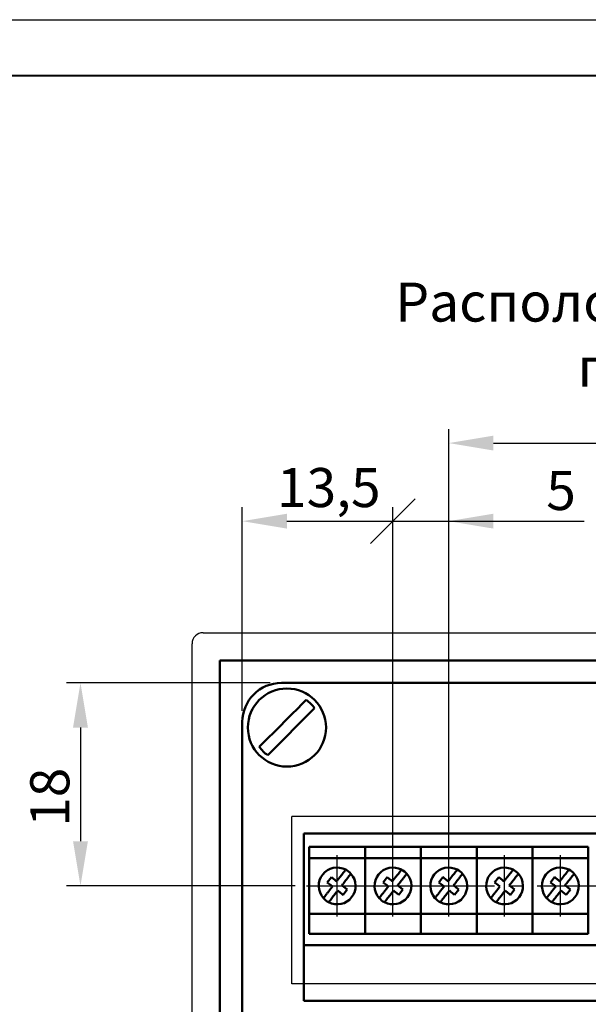
# Model space of a CAD drawing. Units: millimetres. Extents: x 2171 to 2812, y 1129 to 1426.
# Drawn here: x 2441 to 2492, y 1337 to 1426 of the extents above; entities that cross this region are included whole.
import ezdxf
from ezdxf.lldxf.tags import DXFTag

# ---------------------------------------------------------------- set-up
doc = ezdxf.new("R2010")
doc.units = ezdxf.units.MM
doc.linetypes.add('CENTER', pattern=[10.16, 6.35, -1.27, 1.27, -1.27])
for name, color, linetype, lineweight in [('help', 4, 'New Line1', 25), ('main', 5, 'Continuous', 50), ('text', 7, 'Continuous', 25), ('ОСЕВЫЕ', 1, 'CENTER', 25), ('РАЗМЕРЫ', 7, 'Continuous', 25), ('ФОРМАТ', 7, 'Continuous', 25)]:
    doc.layers.add(name, color=color, linetype=linetype, lineweight=lineweight)
doc.styles.add('GOST', font='Gost.shx', dxfattribs={"width": 0.8, "oblique": 15, "height": 3.5})
tags = doc.linetypes.add('New Line1', pattern=[0.8, 0.5, -0.3]).pattern_tags.tags
tags[6:7] = [DXFTag(74, 4), DXFTag(75, 0), DXFTag(340, '0'), DXFTag(46, 1.0), DXFTag(50, 0.0), DXFTag(44, 0.0), DXFTag(45, 0.0)]
tags[4:5] = [DXFTag(74, 4), DXFTag(75, 0), DXFTag(340, '0'), DXFTag(46, 1.0), DXFTag(50, 0.0), DXFTag(44, 0.0), DXFTag(45, 0.0)]
doc.dimstyles.get("Standard").update_dxf_attribs({"dimtxt": 3.5, "dimasz": 4, "dimexe": 1.25, "dimexo": 1, "dimgap": 1, "dimtad": 1, "dimdec": 1, "dimtxsty": 'GOST', "dimcen": 0, "dimclrd": 256, "dimclre": 256, "dimclrt": 7, "dimadec": 0, "dimazin": 2, "dimtfac": 1, "dimtdec": 1, "dimtmove": 2, "dimatfit": 1, "dimfxl": 1, "dimtolj": 1, "dimtzin": 0, "dimlwd": -1, "dimlwe": -1, "dimarcsym": 2})

# ---------------------------------------------------------------- blocks, each defined once
blk = doc.blocks.new('_Oblique')
at = {"color": 0, "linetype": 'ByBlock', "lineweight": -2}
blk.add_line((-0.5, -0.5), (0.5, 0.5), dxfattribs=at)
blk = doc.blocks.new('*D19')
at = {"layer": 'Defpoints', "color": 0}
for p in [(2474.626, 1380.773), (2461.126, 1362.773), (2474.626, 1348.523)]:
    blk.add_point(p, dxfattribs=at)
at = {"layer": 'РАЗМЕРЫ'}
for p, q in [((2461.126, 1363.773), (2461.126, 1382.023)), ((2474.626, 1349.523), (2474.626, 1382.023)), ((2465.126, 1380.773), (2474.626, 1380.773))]:
    blk.add_line(p, q, dxfattribs=at)
blk.add_solid([(2465.126, 1381.44), (2465.126, 1380.107), (2461.126, 1380.773)], dxfattribs=at)
at = {"layer": 'РАЗМЕРЫ', "xscale": 4, "yscale": 4, "zscale": 4}
blk.add_blockref('_Oblique', (2474.626, 1380.773), dxfattribs=at)
at = {"layer": 'РАЗМЕРЫ', "color": 7, "insert": (2468.876, 1383.786), "char_height": 3.5, "attachment_point": 5, "style": 'GOST'}
blk.add_mtext('\\A1;13,5', dxfattribs=at)
blk = doc.blocks.new('*D20')
at = {"layer": 'Defpoints', "color": 0}
for p in [(2479.626, 1380.773), (2474.626, 1348.523), (2479.626, 1348.523)]:
    blk.add_point(p, dxfattribs=at)
at = {"layer": 'РАЗМЕРЫ'}
for p, q in [((2474.626, 1349.523), (2474.626, 1382.023)), ((2479.626, 1349.523), (2479.626, 1382.023)), ((2474.626, 1380.773), (2479.626, 1380.773)), ((2479.626, 1380.773), (2491.745, 1380.773)), ((2483.626, 1380.773), (2487.626, 1380.773))]:
    blk.add_line(p, q, dxfattribs=at)
blk.add_solid([(2483.626, 1381.44), (2483.626, 1380.107), (2479.626, 1380.773)], dxfattribs=at)
at = {"layer": 'РАЗМЕРЫ', "xscale": 4, "yscale": 4, "zscale": 4}
blk.add_blockref('_Oblique', (2474.626, 1380.773), dxfattribs=at)
at = {"layer": 'РАЗМЕРЫ', "color": 7, "insert": (2489.686, 1383.523), "char_height": 3.5, "attachment_point": 5, "style": 'GOST'}
blk.add_mtext('\\A1;5', dxfattribs=at)
blk = doc.blocks.new('*D21')
at = {"layer": 'Defpoints', "color": 0}
for p in [(2464.626, 1366.273), (2446.626, 1348.073), (2466.876, 1348.073)]:
    blk.add_point(p, dxfattribs=at)
at = {"layer": 'РАЗМЕРЫ'}
for p, q in [((2463.626, 1366.273), (2445.376, 1366.273)), ((2446.626, 1362.273), (2446.626, 1352.073)), ((2465.876, 1348.073), (2445.376, 1348.073))]:
    blk.add_line(p, q, dxfattribs=at)
for points in [[(2447.293, 1362.273), (2445.96, 1362.273), (2446.626, 1366.273)], [(2445.96, 1352.073), (2447.293, 1352.073), (2446.626, 1348.073)]]:
    blk.add_solid(points, dxfattribs=at)
at = {"layer": 'РАЗМЕРЫ', "color": 7, "insert": (2443.876, 1356.023), "char_height": 3.5, "attachment_point": 5, "rotation": 90, "style": 'GOST'}
blk.add_mtext('\\A1;18', dxfattribs=at)
blk = doc.blocks.new('*D40')
at = {"layer": 'Defpoints', "color": 0}
for p in [(2514.626, 1387.773), (2479.626, 1350.823), (2514.626, 1350.823)]:
    blk.add_point(p, dxfattribs=at)
at = {"layer": 'РАЗМЕРЫ'}
for p, q in [((2479.626, 1351.823), (2479.626, 1389.023)), ((2514.626, 1351.823), (2514.626, 1389.023)), ((2483.626, 1387.773), (2510.626, 1387.773))]:
    blk.add_line(p, q, dxfattribs=at)
for points in [[(2483.626, 1388.44), (2483.626, 1387.107), (2479.626, 1387.773)], [(2510.626, 1387.107), (2510.626, 1388.44), (2514.626, 1387.773)]]:
    blk.add_solid(points, dxfattribs=at)
at = {"layer": 'РАЗМЕРЫ', "color": 7, "insert": (2497.126, 1390.523), "char_height": 3.5, "attachment_point": 5, "style": 'GOST'}
blk.add_mtext('\\A1;35', dxfattribs=at)

msp = doc.modelspace()

# ---------------------------------------------------------------- linework, layer by layer
at = {"layer": 'help', "ltscale": 5}
for p, q in [((2465.57, 1339.286), (2465.57, 1354.286)), ((2548.498, 1354.286), (2465.57, 1354.286)), ((2548.498, 1339.286), (2465.57, 1339.286))]:
    msp.add_line(p, q, dxfattribs=at)
at = {"layer": 'main', "linetype": 'New Line1', "lineweight": 25, "ltscale": 5}
for p, q in [((2457.626, 1370.773), (2503.126, 1370.773)), ((2456.626, 1324.273), (2456.626, 1369.773))]:
    msp.add_line(p, q, dxfattribs=at)
at = {"layer": 'main'}
for p, q in [((2459.126, 1368.273), (2459.126, 1324.273)), ((2503.126, 1368.273), (2459.126, 1368.273)), ((2464.626, 1366.273), (2549.626, 1366.273)), ((2463.399, 1359.797), (2467.603, 1364)), ((2461.126, 1277.773), (2461.126, 1362.773)), ((2466.626, 1352.773), (2466.626, 1337.773)), ((2547.626, 1352.773), (2466.626, 1352.773)), ((2472.126, 1351.573), (2467.126, 1351.573)), ((2467.126, 1351.573), (2467.126, 1350.573)), ((2472.126, 1351.573), (2472.126, 1350.573)), ((2477.126, 1351.573), (2472.126, 1351.573)), ((2472.126, 1351.573), (2472.126, 1350.573)), ((2477.126, 1351.573), (2477.126, 1350.573)), ((2482.126, 1351.573), (2477.126, 1351.573)), ((2477.126, 1351.573), (2477.126, 1350.573)), ((2482.126, 1351.573), (2482.126, 1350.573)), ((2487.126, 1351.573), (2482.126, 1351.573)), ((2482.126, 1351.573), (2482.126, 1350.573)), ((2487.126, 1351.573), (2487.126, 1350.573)), ((2492.126, 1351.573), (2487.126, 1351.573)), ((2487.126, 1351.573), (2487.126, 1350.573)), ((2492.126, 1351.573), (2492.126, 1350.573)), ((2472.126, 1350.573), (2467.126, 1350.573)), ((2467.126, 1350.573), (2467.126, 1345.573)), ((2472.126, 1350.573), (2472.126, 1345.573)), ((2477.126, 1350.573), (2472.126, 1350.573)), ((2472.126, 1350.573), (2472.126, 1345.573)), ((2477.126, 1350.573), (2477.126, 1345.573)), ((2482.126, 1350.573), (2477.126, 1350.573)), ((2477.126, 1350.573), (2477.126, 1345.573)), ((2482.126, 1350.573), (2482.126, 1345.573)), ((2487.126, 1350.573), (2482.126, 1350.573)), ((2482.126, 1350.573), (2482.126, 1345.573)), ((2487.126, 1350.573), (2487.126, 1345.573)), ((2492.126, 1350.573), (2487.126, 1350.573)), ((2487.126, 1350.573), (2487.126, 1345.573)), ((2492.126, 1350.573), (2492.126, 1345.573)), ((2469.103, 1348.864), (2468.733, 1348.392)), ((2469.144, 1348.832), (2469.103, 1348.864)), ((2469.403, 1348.629), (2469.144, 1348.832)), ((2469.914, 1348.926), (2469.711, 1348.667)), ((2474.103, 1348.864), (2473.733, 1348.392)), ((2474.144, 1348.832), (2474.103, 1348.864)), ((2474.403, 1348.629), (2474.144, 1348.832)), ((2474.914, 1348.926), (2474.711, 1348.667)), ((2479.103, 1348.864), (2478.733, 1348.392)), ((2479.144, 1348.832), (2479.103, 1348.864)), ((2479.403, 1348.629), (2479.144, 1348.832)), ((2479.914, 1348.926), (2479.711, 1348.667)), ((2484.103, 1348.864), (2483.733, 1348.392)), ((2484.144, 1348.832), (2484.103, 1348.864)), ((2484.403, 1348.629), (2484.144, 1348.832)), ((2484.914, 1348.926), (2484.711, 1348.667)), ((2489.103, 1348.864), (2488.733, 1348.392)), ((2489.144, 1348.832), (2489.103, 1348.864)), ((2489.403, 1348.629), (2489.144, 1348.832)), ((2489.914, 1348.926), (2489.711, 1348.667)), ((2468.733, 1348.392), (2468.773, 1348.36)), ((2468.773, 1348.36), (2469.032, 1348.157)), ((2469.032, 1348.157), (2469.205, 1348.022)), ((2470.22, 1347.988), (2470.047, 1348.124)), ((2470.183, 1348.296), (2470.386, 1348.555)), ((2470.479, 1347.785), (2470.22, 1347.988)), ((2473.733, 1348.392), (2473.773, 1348.36)), ((2473.773, 1348.36), (2474.032, 1348.157)), ((2474.032, 1348.157), (2474.205, 1348.022)), ((2475.22, 1347.988), (2475.047, 1348.124)), ((2475.183, 1348.296), (2475.386, 1348.555)), ((2475.479, 1347.785), (2475.22, 1347.988)), ((2478.733, 1348.392), (2478.773, 1348.36)), ((2478.773, 1348.36), (2479.032, 1348.157)), ((2479.032, 1348.157), (2479.205, 1348.022)), ((2480.22, 1347.988), (2480.047, 1348.124)), ((2480.183, 1348.296), (2480.386, 1348.555)), ((2480.479, 1347.785), (2480.22, 1347.988)), ((2483.733, 1348.392), (2483.773, 1348.36)), ((2483.773, 1348.36), (2484.032, 1348.157)), ((2484.032, 1348.157), (2484.205, 1348.022)), ((2485.22, 1347.988), (2485.047, 1348.124)), ((2485.183, 1348.296), (2485.386, 1348.555)), ((2485.479, 1347.785), (2485.22, 1347.988)), ((2488.733, 1348.392), (2488.773, 1348.36)), ((2488.773, 1348.36), (2489.032, 1348.157)), ((2489.032, 1348.157), (2489.205, 1348.022)), ((2490.22, 1347.988), (2490.047, 1348.124)), ((2490.183, 1348.296), (2490.386, 1348.555)), ((2490.479, 1347.785), (2490.22, 1347.988)), ((2469.07, 1347.849), (2468.867, 1347.59)), ((2469.339, 1347.22), (2469.542, 1347.479)), ((2469.85, 1347.516), (2470.109, 1347.313)), ((2470.109, 1347.313), (2470.149, 1347.281)), ((2470.149, 1347.281), (2470.52, 1347.753)), ((2470.52, 1347.753), (2470.479, 1347.785)), ((2474.07, 1347.849), (2473.867, 1347.59)), ((2474.339, 1347.22), (2474.542, 1347.479)), ((2474.85, 1347.516), (2475.109, 1347.313)), ((2475.109, 1347.313), (2475.149, 1347.281)), ((2475.149, 1347.281), (2475.52, 1347.753)), ((2475.52, 1347.753), (2475.479, 1347.785)), ((2479.07, 1347.849), (2478.867, 1347.59)), ((2479.339, 1347.22), (2479.542, 1347.479)), ((2479.85, 1347.516), (2480.109, 1347.313)), ((2480.109, 1347.313), (2480.149, 1347.281)), ((2480.149, 1347.281), (2480.52, 1347.753)), ((2480.52, 1347.753), (2480.479, 1347.785)), ((2484.07, 1347.849), (2483.867, 1347.59)), ((2484.339, 1347.22), (2484.542, 1347.479)), ((2484.85, 1347.516), (2485.109, 1347.313)), ((2485.109, 1347.313), (2485.149, 1347.281)), ((2485.149, 1347.281), (2485.52, 1347.753)), ((2485.52, 1347.753), (2485.479, 1347.785)), ((2489.07, 1347.849), (2488.867, 1347.59)), ((2489.339, 1347.22), (2489.542, 1347.479)), ((2489.85, 1347.516), (2490.109, 1347.313)), ((2490.109, 1347.313), (2490.149, 1347.281)), ((2490.149, 1347.281), (2490.52, 1347.753)), ((2490.52, 1347.753), (2490.479, 1347.785)), ((2472.126, 1345.573), (2467.126, 1345.573)), ((2467.126, 1345.573), (2467.126, 1343.773)), ((2472.126, 1345.573), (2472.126, 1343.773)), ((2477.126, 1345.573), (2472.126, 1345.573)), ((2472.126, 1345.573), (2472.126, 1343.773)), ((2477.126, 1345.573), (2477.126, 1343.773)), ((2482.126, 1345.573), (2477.126, 1345.573)), ((2477.126, 1345.573), (2477.126, 1343.773)), ((2482.126, 1345.573), (2482.126, 1343.773)), ((2487.126, 1345.573), (2482.126, 1345.573)), ((2482.126, 1345.573), (2482.126, 1343.773)), ((2487.126, 1345.573), (2487.126, 1343.773)), ((2492.126, 1345.573), (2487.126, 1345.573)), ((2487.126, 1345.573), (2487.126, 1343.773)), ((2492.126, 1345.573), (2492.126, 1343.773)), ((2472.126, 1343.773), (2467.126, 1343.773)), ((2477.126, 1343.773), (2472.126, 1343.773)), ((2482.126, 1343.773), (2477.126, 1343.773)), ((2487.126, 1343.773), (2482.126, 1343.773)), ((2492.126, 1343.773), (2487.126, 1343.773)), ((2466.626, 1342.773), (2547.626, 1342.773)), ((2466.626, 1337.773), (2547.626, 1337.773))]:
    msp.add_line(p, q, dxfattribs=at)
at = {"layer": 'main', "flags": 128}
msp.add_lwpolyline([(2466.853, 1364.75), (2466.501, 1364.397), (2466.065, 1363.961), (2465.566, 1363.462), (2465.027, 1362.924), (2464.476, 1362.372), (2463.938, 1361.834), (2463.438, 1361.335), (2463.002, 1360.899), (2462.65, 1360.546)], dxfattribs=at)
at = {"layer": 'main'}
msp.add_circle((2465.126, 1362.273), 3.5, dxfattribs=at)
at = {"layer": 'main', "linetype": 'New Line1', "lineweight": 25, "ltscale": 5}
msp.add_arc((2457.626, 1369.773), 1, 90, 180, dxfattribs=at)
at = {"layer": 'main'}
for centre, radius, start, end in [((2464.626, 1362.773), 3.5, 90, 180), ((2465.126, 1362.273), 3.019, 34.88962, 55.11038), ((2465.126, 1362.273), 3.019, 214.88962, 235.11038), ((2469.626, 1348.073), 1.65, 62.37039, 221.41903), ((2474.626, 1348.073), 1.65, 62.37039, 221.41903), ((2479.626, 1348.073), 1.65, 62.37039, 221.41903), ((2484.626, 1348.073), 1.65, 62.37039, 221.41903), ((2489.626, 1348.073), 1.65, 62.37039, 221.41903), ((2469.626, 1348.073), 1.65, 242.37039, 41.41903), ((2469.626, 1348.073), 1.65, 41.41903, 62.37039), ((2474.626, 1348.073), 1.65, 242.37039, 41.41903), ((2474.626, 1348.073), 1.65, 41.41903, 62.37039), ((2479.626, 1348.073), 1.65, 242.37039, 41.41903), ((2479.626, 1348.073), 1.65, 41.41903, 62.37039), ((2484.626, 1348.073), 1.65, 242.37039, 41.41903), ((2484.626, 1348.073), 1.65, 41.41903, 62.37039), ((2489.626, 1348.073), 1.65, 242.37039, 41.41903), ((2489.626, 1348.073), 1.65, 41.41903, 62.37039), ((2469.626, 1348.073), 1.65, 221.41903, 242.37039), ((2474.626, 1348.073), 1.65, 221.41903, 242.37039), ((2479.626, 1348.073), 1.65, 221.41903, 242.37039), ((2484.626, 1348.073), 1.65, 221.41903, 242.37039), ((2489.626, 1348.073), 1.65, 221.41903, 242.37039)]:
    msp.add_arc(centre, radius, start, end, dxfattribs=at)
for points, knots in [([(2470.391, 1349.535), (2470.386, 1349.528), (2470.376, 1349.515), (2470.298, 1349.415), (2470.181, 1349.266), (2470.046, 1349.094), (2469.954, 1348.977), (2469.914, 1348.926)], [0, 0, 0, 0, 0.207861, 0.415853, 0.624854, 0.837023, 1, 1, 1, 1]), ([(2470.386, 1348.555), (2470.406, 1348.581), (2470.485, 1348.681), (2470.615, 1348.848), (2470.75, 1349.019), (2470.836, 1349.129), (2470.862, 1349.163), (2470.863, 1349.164), (2470.864, 1349.164)], [0, 0, 0, 0, 0.081788, 0.320419, 0.542989, 0.756667, 0.966313, 1, 1, 1, 1]), ([(2475.391, 1349.535), (2475.386, 1349.528), (2475.376, 1349.515), (2475.298, 1349.415), (2475.181, 1349.266), (2475.046, 1349.094), (2474.954, 1348.977), (2474.914, 1348.926)], [0, 0, 0, 0, 0.207861, 0.415853, 0.624854, 0.837023, 1, 1, 1, 1]), ([(2475.386, 1348.555), (2475.406, 1348.581), (2475.485, 1348.681), (2475.615, 1348.848), (2475.75, 1349.019), (2475.836, 1349.129), (2475.862, 1349.163), (2475.863, 1349.164), (2475.864, 1349.164)], [0, 0, 0, 0, 0.081788, 0.320419, 0.542989, 0.756667, 0.966313, 1, 1, 1, 1]), ([(2480.391, 1349.535), (2480.386, 1349.528), (2480.376, 1349.515), (2480.298, 1349.415), (2480.181, 1349.266), (2480.046, 1349.094), (2479.954, 1348.977), (2479.914, 1348.926)], [0, 0, 0, 0, 0.207861, 0.415853, 0.624854, 0.837023, 1, 1, 1, 1]), ([(2480.386, 1348.555), (2480.406, 1348.581), (2480.485, 1348.681), (2480.615, 1348.848), (2480.75, 1349.019), (2480.836, 1349.129), (2480.862, 1349.163), (2480.863, 1349.164), (2480.864, 1349.164)], [0, 0, 0, 0, 0.081788, 0.320419, 0.542989, 0.756667, 0.966313, 1, 1, 1, 1]), ([(2485.391, 1349.535), (2485.386, 1349.528), (2485.376, 1349.515), (2485.298, 1349.415), (2485.181, 1349.266), (2485.046, 1349.094), (2484.954, 1348.977), (2484.914, 1348.926)], [0, 0, 0, 0, 0.207861, 0.415853, 0.624854, 0.837023, 1, 1, 1, 1]), ([(2485.386, 1348.555), (2485.406, 1348.581), (2485.485, 1348.681), (2485.615, 1348.848), (2485.75, 1349.019), (2485.836, 1349.129), (2485.862, 1349.163), (2485.863, 1349.164), (2485.864, 1349.164)], [0, 0, 0, 0, 0.081788, 0.320419, 0.542989, 0.756667, 0.966313, 1, 1, 1, 1]), ([(2490.391, 1349.535), (2490.386, 1349.528), (2490.376, 1349.515), (2490.298, 1349.415), (2490.181, 1349.266), (2490.046, 1349.094), (2489.954, 1348.977), (2489.914, 1348.926)], [0, 0, 0, 0, 0.207861, 0.415853, 0.624854, 0.837023, 1, 1, 1, 1]), ([(2490.386, 1348.555), (2490.406, 1348.581), (2490.485, 1348.681), (2490.615, 1348.848), (2490.75, 1349.019), (2490.836, 1349.129), (2490.862, 1349.163), (2490.863, 1349.164), (2490.864, 1349.164)], [0, 0, 0, 0, 0.081788, 0.320419, 0.542989, 0.756667, 0.966313, 1, 1, 1, 1]), ([(2469.205, 1348.022), (2469.171, 1347.979), (2469.124, 1347.918), (2469.082, 1347.865), (2469.07, 1347.849)], [0, 0, 0, 0, 0.707241, 1, 1, 1, 1]), ([(2469.575, 1348.494), (2469.532, 1348.528), (2469.472, 1348.575), (2469.418, 1348.617), (2469.403, 1348.629)], [0, 0, 0, 0, 0.707241, 1, 1, 1, 1]), ([(2469.711, 1348.667), (2469.69, 1348.64), (2469.648, 1348.587), (2469.6, 1348.525), (2469.575, 1348.494)], [0, 0, 0, 0, 0.491801, 1, 1, 1, 1]), ([(2470.047, 1348.124), (2470.081, 1348.167), (2470.129, 1348.227), (2470.171, 1348.281), (2470.183, 1348.296)], [0, 0, 0, 0, 0.707242, 1, 1, 1, 1]), ([(2474.205, 1348.022), (2474.171, 1347.979), (2474.124, 1347.918), (2474.082, 1347.865), (2474.07, 1347.849)], [0, 0, 0, 0, 0.707241, 1, 1, 1, 1]), ([(2474.575, 1348.494), (2474.532, 1348.528), (2474.472, 1348.575), (2474.418, 1348.617), (2474.403, 1348.629)], [0, 0, 0, 0, 0.707241, 1, 1, 1, 1]), ([(2474.711, 1348.667), (2474.69, 1348.64), (2474.648, 1348.587), (2474.6, 1348.525), (2474.575, 1348.494)], [0, 0, 0, 0, 0.491801, 1, 1, 1, 1]), ([(2475.047, 1348.124), (2475.081, 1348.167), (2475.129, 1348.227), (2475.171, 1348.281), (2475.183, 1348.296)], [0, 0, 0, 0, 0.707242, 1, 1, 1, 1]), ([(2479.205, 1348.022), (2479.171, 1347.979), (2479.124, 1347.918), (2479.082, 1347.865), (2479.07, 1347.849)], [0, 0, 0, 0, 0.707241, 1, 1, 1, 1]), ([(2479.575, 1348.494), (2479.532, 1348.528), (2479.472, 1348.575), (2479.418, 1348.617), (2479.403, 1348.629)], [0, 0, 0, 0, 0.707241, 1, 1, 1, 1]), ([(2479.711, 1348.667), (2479.69, 1348.64), (2479.648, 1348.587), (2479.6, 1348.525), (2479.575, 1348.494)], [0, 0, 0, 0, 0.491801, 1, 1, 1, 1]), ([(2480.047, 1348.124), (2480.081, 1348.167), (2480.129, 1348.227), (2480.171, 1348.281), (2480.183, 1348.296)], [0, 0, 0, 0, 0.707242, 1, 1, 1, 1]), ([(2484.205, 1348.022), (2484.171, 1347.979), (2484.124, 1347.918), (2484.082, 1347.865), (2484.07, 1347.849)], [0, 0, 0, 0, 0.707241, 1, 1, 1, 1]), ([(2484.575, 1348.494), (2484.532, 1348.528), (2484.472, 1348.575), (2484.418, 1348.617), (2484.403, 1348.629)], [0, 0, 0, 0, 0.707241, 1, 1, 1, 1]), ([(2484.711, 1348.667), (2484.69, 1348.64), (2484.648, 1348.587), (2484.6, 1348.525), (2484.575, 1348.494)], [0, 0, 0, 0, 0.491801, 1, 1, 1, 1]), ([(2485.047, 1348.124), (2485.081, 1348.167), (2485.129, 1348.227), (2485.171, 1348.281), (2485.183, 1348.296)], [0, 0, 0, 0, 0.707242, 1, 1, 1, 1]), ([(2489.205, 1348.022), (2489.171, 1347.979), (2489.124, 1347.918), (2489.082, 1347.865), (2489.07, 1347.849)], [0, 0, 0, 0, 0.707241, 1, 1, 1, 1]), ([(2489.575, 1348.494), (2489.532, 1348.528), (2489.472, 1348.575), (2489.418, 1348.617), (2489.403, 1348.629)], [0, 0, 0, 0, 0.707241, 1, 1, 1, 1]), ([(2489.711, 1348.667), (2489.69, 1348.64), (2489.648, 1348.587), (2489.6, 1348.525), (2489.575, 1348.494)], [0, 0, 0, 0, 0.491801, 1, 1, 1, 1]), ([(2490.047, 1348.124), (2490.081, 1348.167), (2490.129, 1348.227), (2490.171, 1348.281), (2490.183, 1348.296)], [0, 0, 0, 0, 0.707242, 1, 1, 1, 1]), ([(2468.867, 1347.59), (2468.847, 1347.565), (2468.768, 1347.464), (2468.637, 1347.298), (2468.503, 1347.127), (2468.416, 1347.016), (2468.39, 1346.983), (2468.389, 1346.981), (2468.389, 1346.981)], [0, 0, 0, 0, 0.081789, 0.320418, 0.542989, 0.756667, 0.966313, 1, 1, 1, 1]), ([(2468.861, 1346.611), (2468.866, 1346.617), (2468.876, 1346.63), (2468.955, 1346.731), (2469.071, 1346.879), (2469.206, 1347.051), (2469.299, 1347.169), (2469.339, 1347.22)], [0, 0, 0, 0, 0.207861, 0.415854, 0.624852, 0.837023, 1, 1, 1, 1]), ([(2469.542, 1347.479), (2469.562, 1347.505), (2469.604, 1347.559), (2469.653, 1347.62), (2469.677, 1347.651)], [0, 0, 0, 0, 0.4918, 1, 1, 1, 1]), ([(2469.677, 1347.651), (2469.72, 1347.618), (2469.781, 1347.57), (2469.834, 1347.528), (2469.85, 1347.516)], [0, 0, 0, 0, 0.707241, 1, 1, 1, 1]), ([(2473.867, 1347.59), (2473.847, 1347.565), (2473.768, 1347.464), (2473.637, 1347.298), (2473.503, 1347.127), (2473.416, 1347.016), (2473.39, 1346.983), (2473.389, 1346.981), (2473.389, 1346.981)], [0, 0, 0, 0, 0.081789, 0.320418, 0.542989, 0.756667, 0.966313, 1, 1, 1, 1]), ([(2473.861, 1346.611), (2473.866, 1346.617), (2473.876, 1346.63), (2473.955, 1346.731), (2474.071, 1346.879), (2474.206, 1347.051), (2474.299, 1347.169), (2474.339, 1347.22)], [0, 0, 0, 0, 0.207861, 0.415854, 0.624852, 0.837023, 1, 1, 1, 1]), ([(2474.542, 1347.479), (2474.562, 1347.505), (2474.604, 1347.559), (2474.653, 1347.62), (2474.677, 1347.651)], [0, 0, 0, 0, 0.4918, 1, 1, 1, 1]), ([(2474.677, 1347.651), (2474.72, 1347.618), (2474.781, 1347.57), (2474.834, 1347.528), (2474.85, 1347.516)], [0, 0, 0, 0, 0.707241, 1, 1, 1, 1]), ([(2478.867, 1347.59), (2478.847, 1347.565), (2478.768, 1347.464), (2478.637, 1347.298), (2478.503, 1347.127), (2478.416, 1347.016), (2478.39, 1346.983), (2478.389, 1346.981), (2478.389, 1346.981)], [0, 0, 0, 0, 0.081789, 0.320418, 0.542989, 0.756667, 0.966313, 1, 1, 1, 1]), ([(2478.861, 1346.611), (2478.866, 1346.617), (2478.876, 1346.63), (2478.955, 1346.731), (2479.071, 1346.879), (2479.206, 1347.051), (2479.299, 1347.169), (2479.339, 1347.22)], [0, 0, 0, 0, 0.207861, 0.415854, 0.624852, 0.837023, 1, 1, 1, 1]), ([(2479.542, 1347.479), (2479.562, 1347.505), (2479.604, 1347.559), (2479.653, 1347.62), (2479.677, 1347.651)], [0, 0, 0, 0, 0.4918, 1, 1, 1, 1]), ([(2479.677, 1347.651), (2479.72, 1347.618), (2479.781, 1347.57), (2479.834, 1347.528), (2479.85, 1347.516)], [0, 0, 0, 0, 0.707241, 1, 1, 1, 1]), ([(2483.867, 1347.59), (2483.847, 1347.565), (2483.768, 1347.464), (2483.637, 1347.298), (2483.503, 1347.127), (2483.416, 1347.016), (2483.39, 1346.983), (2483.389, 1346.981), (2483.389, 1346.981)], [0, 0, 0, 0, 0.081789, 0.320418, 0.542989, 0.756667, 0.966313, 1, 1, 1, 1]), ([(2483.861, 1346.611), (2483.866, 1346.617), (2483.876, 1346.63), (2483.955, 1346.731), (2484.071, 1346.879), (2484.206, 1347.051), (2484.299, 1347.169), (2484.339, 1347.22)], [0, 0, 0, 0, 0.207861, 0.415854, 0.624852, 0.837023, 1, 1, 1, 1]), ([(2484.542, 1347.479), (2484.562, 1347.505), (2484.604, 1347.559), (2484.653, 1347.62), (2484.677, 1347.651)], [0, 0, 0, 0, 0.4918, 1, 1, 1, 1]), ([(2484.677, 1347.651), (2484.72, 1347.618), (2484.781, 1347.57), (2484.834, 1347.528), (2484.85, 1347.516)], [0, 0, 0, 0, 0.707241, 1, 1, 1, 1]), ([(2488.867, 1347.59), (2488.847, 1347.565), (2488.768, 1347.464), (2488.637, 1347.298), (2488.503, 1347.127), (2488.416, 1347.016), (2488.39, 1346.983), (2488.389, 1346.981), (2488.389, 1346.981)], [0, 0, 0, 0, 0.081789, 0.320418, 0.542989, 0.756667, 0.966313, 1, 1, 1, 1]), ([(2488.861, 1346.611), (2488.866, 1346.617), (2488.876, 1346.63), (2488.955, 1346.731), (2489.071, 1346.879), (2489.206, 1347.051), (2489.299, 1347.169), (2489.339, 1347.22)], [0, 0, 0, 0, 0.207861, 0.415854, 0.624852, 0.837023, 1, 1, 1, 1]), ([(2489.542, 1347.479), (2489.562, 1347.505), (2489.604, 1347.559), (2489.653, 1347.62), (2489.677, 1347.651)], [0, 0, 0, 0, 0.4918, 1, 1, 1, 1]), ([(2489.677, 1347.651), (2489.72, 1347.618), (2489.781, 1347.57), (2489.834, 1347.528), (2489.85, 1347.516)], [0, 0, 0, 0, 0.707241, 1, 1, 1, 1])]:
    msp.add_open_spline(points, degree=3, knots=knots, dxfattribs=at)
at = {"layer": 'ОСЕВЫЕ'}
for p, q in [((2469.626, 1345.323), (2469.626, 1350.823)), ((2474.626, 1345.323), (2474.626, 1350.823)), ((2479.626, 1345.323), (2479.626, 1350.823)), ((2484.626, 1345.323), (2484.626, 1350.823)), ((2489.626, 1345.323), (2489.626, 1350.823)), ((2466.876, 1348.073), (2472.376, 1348.073)), ((2471.876, 1348.073), (2477.376, 1348.073)), ((2477.376, 1348.073), (2512.376, 1348.073))]:
    msp.add_line(p, q, dxfattribs=at)
at = {"layer": 'ФОРМАТ', "ltscale": 5}
msp.add_line((2170.806, 1425.729), (2590.806, 1425.729), dxfattribs=at)
at = {"layer": 'ФОРМАТ', "lineweight": 40, "ltscale": 5}
msp.add_line((2178.806, 1420.729), (2585.806, 1420.729), dxfattribs=at)

# ---------------------------------------------------------------- texts
at = {"layer": 'text', "linetype": 'ByBlock', "ltscale": 5, "insert": (2467.392, 1402.165), "char_height": 3.5, "width": 79.787, "attachment_point": 1, "style": 'GOST'}
msp.add_mtext('\\pxqc;Расположение клеммников подключения', dxfattribs=at)

# ---------------------------------------------------------------- dimensions: what is measured, and where the dimension line sits
at = {"layer": 'РАЗМЕРЫ'}
dim = msp.add_linear_dim(base=(2514.626, 1387.773), p1=(2479.626, 1350.823), p2=(2514.626, 1350.823), dimstyle='Standard', override={"dimlfac": 1, "dimtxsty": 'GOST', "dimsah": 1, "dimtmove": 1, "dimtolj": 1}, dxfattribs=at)
dim.commit()
dim.dimension.update_dxf_attribs({"geometry": '*D40', "text_midpoint": (2497.126, 1390.523)})
for base, p1, p2, override, picture, middle in [((2474.626, 1380.773), (2461.126, 1362.773), (2474.626, 1348.523), {"dimlfac": 1, "dimtxsty": 'GOST', "dimblk2": 'Oblique', "dimsah": 1, "dimtmove": 0, "dimtolj": 1}, '*D19', (2468.876, 1380.773)), ((2479.626, 1380.773), (2474.626, 1348.523), (2479.626, 1348.523), {"dimlfac": 1, "dimtxsty": 'GOST', "dimblk1": 'Oblique', "dimsah": 1, "dimtmove": 0, "dimtolj": 1}, '*D20', (2489.686, 1380.773))]:
    dim = msp.add_linear_dim(base=base, p1=p1, p2=p2, dimstyle='Standard', override=override, dxfattribs=at)
    dim.commit()
    dim.dimension.update_dxf_attribs({"geometry": picture, "text_midpoint": middle, "dimtype": 160})
dim = msp.add_linear_dim(base=(2446.626, 1348.073), p1=(2464.626, 1366.273), p2=(2466.876, 1348.073), angle=90, dimstyle='Standard', override={"dimlfac": 1, "dimrnd": 0.5, "dimtxsty": 'GOST', "dimsah": 1, "dimtmove": 0, "dimtolj": 1}, dxfattribs=at)
dim.commit()
dim.dimension.update_dxf_attribs({"geometry": '*D21', "text_midpoint": (2446.626, 1356.023), "dimtype": 160})

doc.saveas('drawing.dxf')
